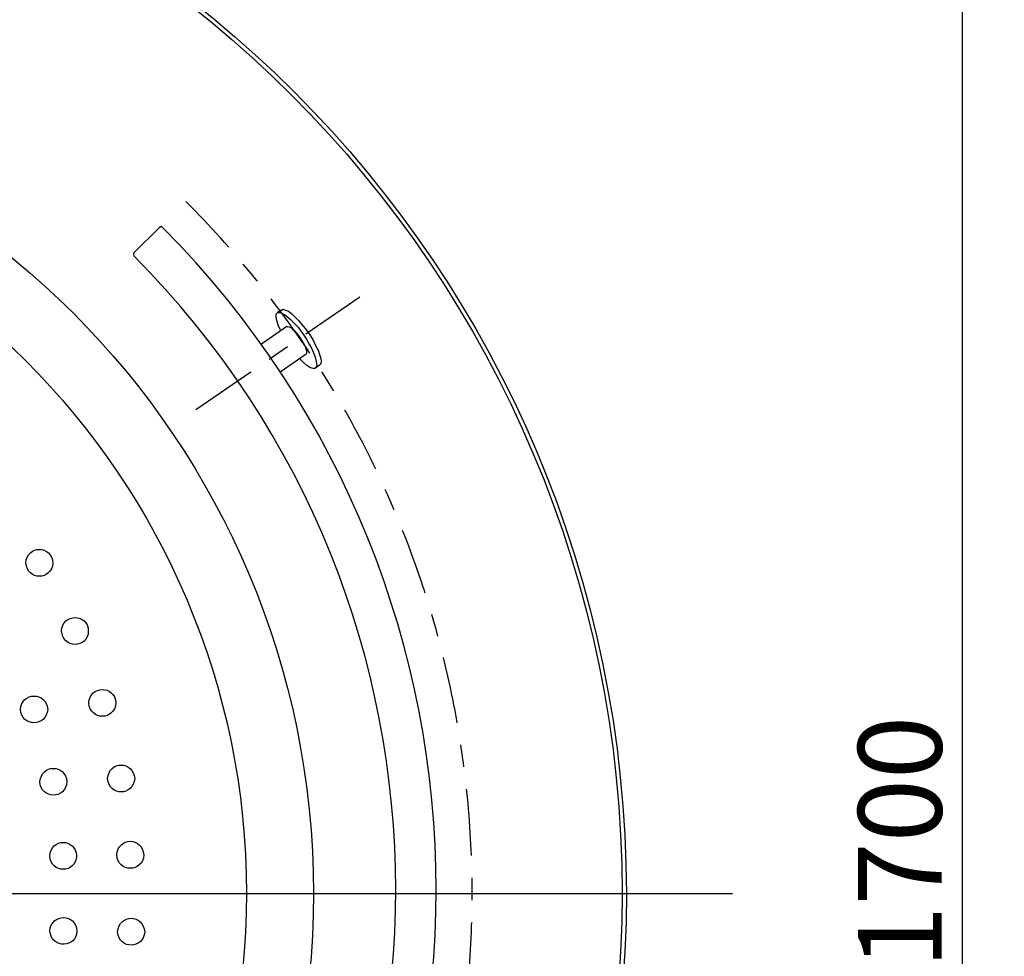
# Model space of a CAD drawing. Extents: x 594 to 5634, y 406 to 4181.
# Drawn here: x 2247 to 2955, y 2208 to 2881 of the extents above; entities that cross this region are included whole.
import ezdxf

# ---------------------------------------------------------------- set-up
doc = ezdxf.new("R2010")
doc.units = 0
doc.header["$LTSCALE"] = 2
doc.header["$MEASUREMENT"] = 0
doc.linetypes.add('CENTER', pattern=[48, 24, -8, 8, -8])
doc.layers.get('Defpoints').update_dxf_attribs({"linetype": 'CONTINUOUS'})
doc.layers.add('1', color=7, linetype='CONTINUOUS')
doc.layers.add('2', color=7, linetype='CONTINUOUS')
doc.dimstyles.new('DIM_2', dxfattribs={"dimtxt": 60, "dimasz": 60, "dimexe": 30, "dimexo": 0, "dimgap": 15, "dimtad": 1, "dimdec": 1, "dimrnd": 0.1, "dimzin": 12, "dimdsep": 46, "dimtxsty": 'Standard', "dimcen": 0.09, "dimclrd": 2, "dimclre": 2, "dimclrt": 7, "dimadec": 0, "dimazin": 0, "dimtfac": 1, "dimtdec": 1, "dimtmove": 2, "dimatfit": 3, "dimfxl": 0, "dimtolj": 1, "dimtzin": 0, "dimarcsym": 0})

# ---------------------------------------------------------------- blocks, each defined once
blk = doc.blocks.new('*D1')
at = {"layer": '2', "color": 2, "lineweight": -2}
for p, q in [((1868.58, 3067.94), (2954.69, 3067.94)), ((2924.69, 1498.96), (2924.69, 3007.94)), ((1868.58, 1438.96), (2954.69, 1438.96))]:
    blk.add_line(p, q, dxfattribs=at)
at = {"layer": '2', "color": 2}
for points in [[(2914.69, 3007.94), (2934.69, 3007.94), (2924.69, 3067.94)], [(2914.69, 1498.96), (2934.69, 1498.96), (2924.69, 1438.96)]]:
    blk.add_solid(points, dxfattribs=at)
at = {"layer": 'Defpoints', "color": 0}
for p in [(1868.58, 3067.94), (2924.69, 3067.94), (1868.58, 1438.96)]:
    blk.add_point(p, dxfattribs=at)
at = {"layer": '2', "color": 7, "insert": (2879.69, 2290.07), "char_height": 60, "attachment_point": 5, "rotation": 90}
blk.add_mtext('\\A1;1700', dxfattribs=at)

msp = doc.modelspace()

# ---------------------------------------------------------------- linework, layer by layer
at = {"layer": '1', "color": 7}
for p, q in [((2329.28, 2713.69), (2347.82, 2731.9)), ((2435.44, 2672.54), (2432.61, 2670.66)), ((2439.22, 2660.63), (2421.01, 2648.05)), ((2453.04, 2640.83), (2434.49, 2627.96)), ((2462.76, 2632.98), (2459.94, 2630.78))]:
    msp.add_line(p, q, dxfattribs=at)
at = {"layer": '1', "color": 6, "linetype": 'CENTER'}
msp.add_line((2373.88, 2600.95), (2491.65, 2681.98), dxfattribs=at)
at = {"layer": '1', "color": 6}
msp.add_line((977.65, 2253.33), (2759.5, 2253.33), dxfattribs=at)
at = {"layer": '1', "color": 7}
for points in [[(2350.02, 2731.9), (2348.76, 2732.54), (2347.82, 2731.9)], [(2329.28, 2713.69), (2328.98, 2712.45), (2329.28, 2711.49)], [(2435.44, 2672.54), (2436.7, 2673.17), (2438.28, 2672.54), (2440.46, 2671.6), (2442.67, 2670.04), (2447.69, 2665.02), (2453.34, 2658.11), (2455.85, 2654.66), (2458.05, 2650.87), (2459.94, 2647.11), (2461.82, 2643.66), (2462.76, 2640.51), (2463.7, 2637.69), (2464.02, 2635.49), (2463.7, 2633.92), (2462.76, 2632.98)]]:
    msp.add_lwpolyline(points, dxfattribs=at)
at = {"layer": '1', "color": 6, "linetype": 'CENTER'}
msp.add_arc((1868.43, 2253.29), 703.94, 315.3349, 44.93494, dxfattribs=at)
at = {"layer": '1', "color": 7}
for points, knots in [([(2683.23, 2253.29), (2681.94, 2704.3), (2319.59, 3066.61), (1868.58, 3067.94), (1417.94, 3066.92), (1054.7, 2704.1), (1053.93, 2253.29), (1054.75, 1802.73), (1418, 1439.49), (1868.58, 1438.96), (2319.22, 1439.56), (2682.1, 1802.83), (2683.23, 2253.29), (2683.23, 2253.29), (2683.23, 2253.29), (2683.23, 2253.29)], [0, 0, 0, 0, 1, 1, 1, 2, 2, 2, 3, 3, 3, 4, 4, 4, 5, 5, 5, 5]), ([(2680.09, 2253.29), (2680.09, 2701.85), (2316.87, 3064.4), (1868.58, 3065.1), (1419.13, 3063.86), (1058.07, 2702.67), (1056.76, 2253.29), (1058.08, 1804.06), (1419.18, 1442.63), (1868.58, 1441.79), (2317.1, 1442.31), (2679.87, 1804.63), (2680.09, 2253.29), (2680.09, 2253.29), (2680.09, 2253.29), (2680.09, 2253.29)], [0, 0, 0, 0, 1, 1, 1, 2, 2, 2, 3, 3, 3, 4, 4, 4, 5, 5, 5, 5]), ([(2458.37, 2253.29), (2458.15, 2579.5), (2194.62, 2842.73), (1868.58, 2843.4), (1542.3, 2842.74), (1279.17, 2579.52), (1278.48, 2253.29), (1279.32, 1927.01), (1542.06, 1664), (1868.58, 1663.5), (2194.86, 1664), (2458.02, 1927.04), (2458.37, 2253.29), (2458.37, 2253.29), (2458.37, 2253.29), (2458.37, 2253.29)], [0, 0, 0, 0, 1, 1, 1, 2, 2, 2, 3, 3, 3, 4, 4, 4, 5, 5, 5, 5]), ([(2410.31, 2253.29), (2409.77, 2552.59), (2167.89, 2794.52), (1868.58, 2795.02), (1568.83, 2794.35), (1327.58, 2552.94), (1326.85, 2253.29), (1327.62, 1953.82), (1568.93, 1711.96), (1868.58, 1711.86), (2167.91, 1711.89), (2409.65, 1954.11), (2410.31, 2253.29), (2410.31, 2253.29), (2410.31, 2253.29), (2410.31, 2253.29)], [0, 0, 0, 0, 1, 1, 1, 2, 2, 2, 3, 3, 3, 4, 4, 4, 5, 5, 5, 5]), ([(2434.82, 2657.48), (2423.52, 2682.73), (2444.1, 2666.16), (2450.2, 2656.22), (2454.53, 2650.18), (2460.21, 2640.24), (2460.88, 2632.66), (2460.88, 2632.66), (2460.25, 2631.42), (2460.25, 2631.42), (2460.25, 2631.42), (2459.31, 2630.48), (2459.31, 2630.48), (2459.31, 2630.48), (2458.05, 2630.48), (2458.05, 2630.48), (2458.05, 2630.48), (2456.15, 2631.08), (2456.15, 2631.08), (2456.15, 2631.08), (2453.66, 2632.66), (2453.66, 2632.66), (2453.66, 2632.66), (2451.14, 2634.87), (2451.14, 2634.87), (2451.14, 2634.87), (2448.31, 2637.69), (2448.31, 2637.69)], [0, 0, 0, 0, 1, 1, 1, 2, 2, 2, 3, 3, 3, 4, 4, 4, 5, 5, 5, 6, 6, 6, 7, 7, 7, 8, 8, 8, 9, 9, 9, 9]), ([(2271.19, 2490.72), (2270.42, 2503.7), (2252.47, 2503.84), (2251.72, 2490.72), (2252.81, 2478.01), (2270.08, 2478.15), (2271.19, 2490.72), (2271.19, 2490.72), (2271.19, 2490.72), (2271.19, 2490.72)], [0, 0, 0, 0, 1, 1, 1, 2, 2, 2, 3, 3, 3, 3]), ([(2296.63, 2442.04), (2296.81, 2454.79), (2277.63, 2454.57), (2277.46, 2442.04), (2277.8, 2429.25), (2296.54, 2428.85), (2296.63, 2442.04), (2296.63, 2442.04), (2296.63, 2442.04), (2296.63, 2442.04)], [0, 0, 0, 0, 1, 1, 1, 2, 2, 2, 3, 3, 3, 3]), ([(2267.43, 2385.51), (2266.54, 2398.43), (2248.52, 2398.21), (2247.95, 2385.51), (2248.25, 2372.84), (2266.83, 2372.64), (2267.43, 2385.51), (2267.43, 2385.51), (2267.43, 2385.51), (2267.43, 2385.51)], [0, 0, 0, 0, 1, 1, 1, 2, 2, 2, 3, 3, 3, 3]), ([(2316.42, 2390.21), (2315.43, 2403.26), (2297.79, 2402.85), (2296.95, 2390.21), (2298, 2377.43), (2315.36, 2377.31), (2316.42, 2390.21), (2316.42, 2390.21), (2316.42, 2390.21), (2316.42, 2390.21)], [0, 0, 0, 0, 1, 1, 1, 2, 2, 2, 3, 3, 3, 3]), ([(2329.92, 2335.88), (2328.86, 2348.69), (2311.5, 2348.79), (2310.46, 2335.88), (2311.44, 2322.85), (2329.08, 2323.25), (2329.92, 2335.88), (2329.92, 2335.88), (2329.92, 2335.88), (2329.92, 2335.88)], [0, 0, 0, 0, 1, 1, 1, 2, 2, 2, 3, 3, 3, 3]), ([(2281.25, 2333.7), (2280.14, 2346.39), (2262.87, 2346.24), (2261.77, 2333.7), (2262.54, 2320.7), (2280.48, 2320.58), (2281.25, 2333.7), (2281.25, 2333.7), (2281.25, 2333.7), (2281.25, 2333.7)], [0, 0, 0, 0, 1, 1, 1, 2, 2, 2, 3, 3, 3, 3]), ([(2288.16, 2280.3), (2287.69, 2293.17), (2269.43, 2293.15), (2268.99, 2280.3), (2269.21, 2267.49), (2287.93, 2267.48), (2288.16, 2280.3), (2288.16, 2280.3), (2288.16, 2280.3), (2288.16, 2280.3)], [0, 0, 0, 0, 1, 1, 1, 2, 2, 2, 3, 3, 3, 3]), ([(2336.52, 2280.94), (2335.32, 2294.05), (2318.24, 2294.05), (2317.04, 2280.94), (2317.84, 2268.2), (2335.7, 2268.2), (2336.52, 2280.94), (2336.52, 2280.94), (2336.52, 2280.94), (2336.52, 2280.94)], [0, 0, 0, 0, 1, 1, 1, 2, 2, 2, 3, 3, 3, 3]), ([(2288.46, 2226.27), (2287.99, 2239.17), (2269.75, 2239.34), (2268.99, 2226.27), (2270.02, 2212.92), (2288.38, 2214.3), (2288.46, 2226.27), (2288.46, 2226.27), (2288.46, 2226.27), (2288.46, 2226.27)], [0, 0, 0, 0, 1, 1, 1, 2, 2, 2, 3, 3, 3, 3]), ([(2337.14, 2225.67), (2336.05, 2238.5), (2318.91, 2238.97), (2317.67, 2225.67), (2318.51, 2212.89), (2336.29, 2213.01), (2337.14, 2225.67), (2337.14, 2225.67), (2337.14, 2225.67), (2337.14, 2225.67)], [0, 0, 0, 0, 1, 1, 1, 2, 2, 2, 3, 3, 3, 3])]:
    msp.add_open_spline(points, degree=3, knots=knots, dxfattribs=at)
for points in [[(2350.02, 1779.71), (2611.97, 2044.51), (2612.01, 2467.21), (2350.02, 2731.9)], [(2329.61, 1800.43), (2580.05, 2052.98), (2580.21, 2459.1), (2329.28, 2711.49)], [(2439.22, 2660.63), (2443.07, 2662.83), (2455.79, 2643.83), (2453.04, 2640.83)]]:
    msp.add_open_spline(points, degree=3, dxfattribs=at)

# ---------------------------------------------------------------- dimensions: what is measured, and where the dimension line sits
at = {"layer": '2'}
dim = msp.add_linear_dim(base=(2924.69, 3067.94), p1=(1868.58, 1438.96), p2=(1868.58, 3067.94), angle=90, text='1700', dimstyle='DIM_2', override={"dimse2": 0, "dimtmove": 0}, dxfattribs=at)
dim.commit()
dim.dimension.update_dxf_attribs({"geometry": '*D1', "text_midpoint": (2924.69, 2290.07), "dimtype": 160})

doc.saveas('drawing.dxf')
